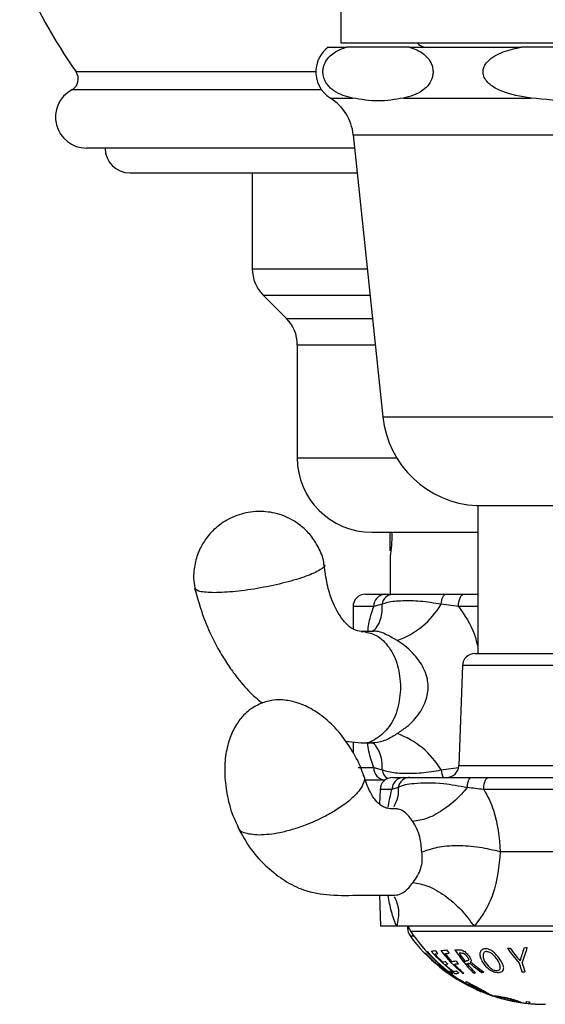
# Model space of a CAD drawing. Units: millimetres. Extents: x 467 to 1409, y 544 to 1334.
# Drawn here: x 892 to 934, y 1101 to 1180 of the extents above; entities that cross this region are included whole.
import ezdxf

# ---------------------------------------------------------------- set-up
doc = ezdxf.new("R2010")
doc.units = ezdxf.units.MM

msp = doc.modelspace()

# ---------------------------------------------------------------- linework, layer by layer
at = {"color": 7, "linetype": 'Continuous', "lineweight": 25}
for p, q in [((917.697, 1185.142), (917.697, 1178.308)), ((916.697, 1177.958), (918.179, 1177.958)), ((917.697, 1178.308), (950.697, 1178.308)), ((923.233, 1177.958), (918.179, 1177.958)), ((923.233, 1177.958), (932.291, 1177.958)), ((940.527, 1177.958), (932.291, 1177.958)), ((915.697, 1175.965), (896.358, 1175.965)), ((916.159, 1174.51), (896.013, 1174.51)), ((916.865, 1173.843), (918.651, 1173.843)), ((922.761, 1173.843), (933.06, 1173.843)), ((918.711, 1170.876), (921.104, 1148.113)), ((918.711, 1170.876), (949.683, 1170.876)), ((918.823, 1169.808), (897.197, 1169.808)), ((900.697, 1167.808), (919.034, 1167.808)), ((910.572, 1167.808), (910.572, 1160.051)), ((910.572, 1160.051), (919.849, 1160.051)), ((911.451, 1157.93), (913.318, 1156.062)), ((911.451, 1157.93), (920.072, 1157.93)), ((913.318, 1156.062), (920.268, 1156.062)), ((914.197, 1153.941), (914.197, 1144.808)), ((914.197, 1153.941), (920.491, 1153.941)), ((921.104, 1148.113), (947.291, 1148.113)), ((914.197, 1144.808), (922.215, 1144.808)), ((928.672, 1140.958), (939.722, 1140.958)), ((928.747, 1140.958), (928.747, 1129.008)), ((920.197, 1138.808), (928.709, 1138.808)), ((921.697, 1137.308), (921.697, 1138.808)), ((921.697, 1136.811), (921.697, 1133.808)), ((919.697, 1133.808), (921.262, 1133.808)), ((921.262, 1133.808), (921.931, 1133.808)), ((926.198, 1133.808), (927.645, 1133.808)), ((927.645, 1133.808), (928.709, 1133.808)), ((918.697, 1132.808), (918.697, 1131)), ((920.37, 1132.808), (918.697, 1132.808)), ((921.031, 1132.99), (920.37, 1132.808)), ((927.193, 1132.808), (925.801, 1132.99)), ((928.747, 1132.808), (927.193, 1132.808)), ((920.241, 1130.808), (919.348, 1130.808)), ((928.512, 1129.008), (938.217, 1129.008)), ((927.513, 1128.043), (927.231, 1119.973)), ((938.924, 1128.043), (927.513, 1128.043)), ((918.082, 1121.933), (919.338, 1121.808)), ((918.697, 1121.872), (918.697, 1121.032)), ((919.348, 1121.808), (920.241, 1121.808)), ((919.118, 1119.808), (920.37, 1119.808)), ((920.37, 1119.808), (921.031, 1119.627)), ((925.801, 1119.627), (927.193, 1119.808)), ((927.194, 1119.737), (927.193, 1119.808)), ((927.231, 1119.973), (941.163, 1119.973)), ((921.872, 1119.008), (922.763, 1119.008)), ((922.763, 1119.008), (923.26, 1119.008)), ((928.218, 1119.008), (929.6, 1119.008)), ((929.6, 1119.008), (938.795, 1119.008)), ((921.262, 1118.808), (919.697, 1118.808)), ((920.873, 1118.043), (920.832, 1116.868)), ((921.835, 1118.043), (920.873, 1118.043)), ((921.197, 1118.808), (921.197, 1118.746)), ((922.329, 1118.199), (921.835, 1118.043)), ((939.168, 1118.043), (929.228, 1118.043)), ((922.253, 1116.462), (921.948, 1116.508)), ((937.825, 1113.008), (930.569, 1113.008)), ((920.819, 1109.511), (920.907, 1107.008)), ((922.212, 1107.008), (920.907, 1107.008)), ((928.453, 1107.008), (922.212, 1107.008)), ((923.097, 1107.008), (923.097, 1106.829)), ((939.941, 1107.008), (928.453, 1107.008)), ((923.097, 1106.829), (923.226, 1106.829)), ((923.291, 1106.237), (923.595, 1106.237)), ((923.337, 1106.622), (934.197, 1106.622)), ((934.197, 1106.622), (945.057, 1106.622)), ((927.814, 1102.394), (927.814, 1102.553)), ((928.056, 1102.26), (928.056, 1102.371)), ((928.658, 1101.895), (928.658, 1101.955)), ((928.98, 1101.808), (928.98, 1101.755)), ((931.688, 1100.943), (931.688, 1100.954)), ((932.011, 1100.895), (932.011, 1100.886)), ((932.688, 1100.797), (932.688, 1100.934)), ((932.933, 1100.908), (932.933, 1100.77)), ((933.362, 1100.734), (933.423, 1100.732))]:
    msp.add_line(p, q, dxfattribs=at)
at = {"color": 7, "linetype": 'Continuous', "lineweight": 25, "flags": 128}
for points in [[(925.801, 1132.99), (925.82, 1133.157), (925.85, 1133.314), (925.89, 1133.455), (925.94, 1133.577), (925.997, 1133.676), (926.061, 1133.749), (926.128, 1133.793), (926.198, 1133.808)], [(927.193, 1132.808), (927.201, 1133.003), (927.227, 1133.191), (927.269, 1133.364), (927.325, 1133.515), (927.394, 1133.64), (927.472, 1133.732), (927.556, 1133.789), (927.645, 1133.808)]]:
    msp.add_lwpolyline(points, dxfattribs=at)
at = {"color": 7, "linetype": 'Continuous', "lineweight": 25}
for centre, radius, start, end in [((933.197, 1201.808), 45, 203.12818, 215.05023), ((918.197, 1175.958), 2.5, 126.8699, 175.70928), ((924.697, 1179.058), 1.125, 222.83343, 257.89851), ((918.197, 1175.958), 2.5, 175.70928, 237.79577), ((895.539, 1175.391), 1, 298.27283, 35.05023), ((897.197, 1172.308), 2.5, 118.27283, 270), ((914.733, 1170.458), 4, 6, 57.79577), ((900.697, 1169.808), 2, 180, 270), ((913.572, 1160.051), 3, 180, 225), ((911.197, 1153.941), 3, 0, 45), ((929.06, 1148.949), 8, 186, 267.22202), ((920.197, 1144.808), 6, 180, 270), ((919.697, 1132.808), 1, 90, 180), ((921.319, 1132.859), 0.951, 93.45127, 183.07839), ((921.965, 1132.867), 0.942, 92.05336, 172.50109), ((918.349, 1132.641), 2.705, 323.52274, 7.41485), ((919.898, 1136.517), 6.876, 290.07426, 329.14473), ((928.512, 1128.008), 1, 90, 178), ((919.898, 1116.1), 6.876, 30.85527, 69.92574), ((918.348, 1119.975), 2.706, 352.59114, 36.26295), ((921.319, 1119.757), 0.951, 176.92161, 266.54873), ((922.013, 1119.776), 0.993, 188.67699, 238.2196), ((927.353, 1119.688), 1.553, 182.27504, 206.63691), ((926.231, 1120.008), 1, 270, 358), ((921.872, 1118.008), 1, 90, 178), ((924.597, 1107.436), 1.5, 196.8331, 212.85988), ((924.097, 1106.829), 1, 180, 216.23404), ((934.197, 1114.23), 13.522, 216.23404, 245.81637), ((934.197, 1113.637), 12.929, 212.85988, 240.41499), ((924.565, 1104.988), 0.165, 254.34127, 263.66437), ((934.216, 1114.133), 13.437, 223.81992, 234.34252), ((934.244, 1114.135), 13.443, 223.8361, 233.50861), ((924.655, 1105.055), 0.0877, 260.25858, 276.30933), ((934.221, 1113.584), 12.885, 221.96295, 233.8873), ((934.247, 1113.585), 12.888, 221.96598, 232.6298), ((925.048, 1105.873), 0.864, 266.60155, 287.90553), ((934.542, 1113.128), 12.531, 220.37951, 232.3803), ((925.256, 1105.666), 0.898, 271.8191, 287.20781), ((934.682, 1113.186), 12.616, 221.85481, 225.85921), ((935.029, 1113.175), 12.665, 219.90626, 221.35392), ((925.818, 1107.233), 2.17, 268.57584, 281.28225), ((935.279, 1112.339), 11.978, 217.4007, 229.62185), ((926.03, 1107.039), 2.246, 271.42358, 280.92427), ((935.564, 1112.487), 12.207, 219.06595, 222.93877), ((936.136, 1112.657), 12.447, 217.35813, 218.94671), ((927.028, 1108.978), 3.882, 268.30826, 273.62767), ((936.535, 1111.308), 11.452, 212.84136, 224.68751), ((937.115, 1111.508), 11.907, 213.99811, 217.89423), ((927.289, 1108.974), 4.124, 269.37293, 271.01894), ((931.72, 1113.103), 7.883, 265.78933, 267.46597), ((939.846, 1111.181), 10.538, 214.30547, 222.66424), ((939.981, 1111.239), 10.499, 214.91955, 221.8985), ((918.286, 1109.257), 14.763, 340.07905, 344.32218), ((918.549, 1109.193), 14.716, 339.54014, 344.64147), ((931.717, 1113.111), 7.882, 275.69554, 277.45339), ((925.868, 1105.087), 0.955, 271.66905, 285.41588), ((926.078, 1104.906), 0.974, 271.63115, 285.10643), ((934.566, 1113.122), 12.49, 227.36466, 231.32398), ((934.846, 1113.125), 12.506, 225.75993, 227.09039), ((926.572, 1106.568), 2.397, 271.32415, 279.79577), ((926.78, 1106.403), 2.451, 271.29349, 279.57649), ((935.174, 1112.112), 11.667, 224.37574, 229.69887), ((935.741, 1112.331), 11.95, 222.84321, 224.29248), ((927.364, 1107.997), 3.819, 275.33165, 277.12958), ((927.824, 1108.384), 4.376, 270.69609, 271.8433), ((936.257, 1110.908), 10.854, 219.46792, 224.84446), ((935.763, 1112.85), 11.673, 230.85089, 235.03328), ((935.85, 1112.861), 11.61, 230.07254, 235.3552), ((946.707, 1108.11), 15.167, 195.56575, 198.34524), ((946.966, 1108.118), 15.184, 195.54385, 198.33601), ((926.265, 1103.521), 0.194, 265.38462, 297.73298), ((934.332, 1114.112), 13.396, 233.45855, 234.30548), ((926.426, 1103.403), 0.192, 257.0742, 297.66742), ((926.406, 1103.484), 0.143, 277.62167, 312.90488), ((934.313, 1113.57), 12.839, 232.53297, 233.7971), ((926.639, 1103.305), 0.131, 264.60722, 313.72934), ((926.742, 1104.43), 1.06, 271.00423, 284.73552), ((926.943, 1104.235), 1.034, 267.24072, 285.60712), ((934.759, 1112.999), 12.331, 231.07807, 232.31883), ((927.574, 1105.823), 2.609, 268.80101, 271.18526), ((928.508, 1107.971), 4.718, 268.60792, 270.64541), ((928.468, 1107.971), 4.727, 277.35481, 279.52119), ((932.225, 1112.981), 9.645, 270.51325, 271.94579), ((934.197, 1113.637), 12.79, 240.06228, 243.18623), ((934.197, 1113.637), 12.929, 240.41499, 241.64175), ((934.197, 1113.637), 12.831, 241.40545, 243.27763), ((934.197, 1113.637), 12.929, 241.64175, 248.12933), ((934.197, 1114.23), 13.522, 245.81637, 247.30607), ((934.197, 1114.23), 13.522, 247.30607, 249.6029), ((930.235, 1103.543), 2.124, 236.54824, 249.3238), ((934.197, 1113.637), 12.929, 248.12933, 249.25768), ((930.464, 1103.387), 2.054, 238.6049, 250.71525), ((934.197, 1114.23), 13.522, 249.6029, 250.95752), ((934.197, 1113.637), 12.929, 249.25768, 251.29121), ((934.197, 1114.23), 13.522, 250.95752, 255.96475), ((934.197, 1113.637), 12.929, 251.29121, 252.56006), ((934.197, 1113.637), 12.929, 252.56006, 260.08069), ((934.197, 1114.23), 13.522, 255.96475, 257.18929), ((931.33, 1102.757), 1.696, 255.92264, 264.34938), ((934.197, 1114.23), 13.522, 257.18929, 259.30589), ((931.554, 1102.601), 1.596, 257.15095, 265.06759), ((934.197, 1114.23), 13.522, 259.30589, 260.69375), ((934.197, 1113.637), 12.929, 260.08069, 261.03), ((934.197, 1114.23), 13.522, 260.69375, 266.45715), ((934.197, 1113.637), 12.929, 261.03, 263.29739), ((934.197, 1113.637), 12.792, 263.22536, 264.32645), ((934.197, 1113.637), 12.929, 263.29739, 264.38668), ((934.197, 1113.637), 12.929, 264.38668, 270.10966), ((934.197, 1114.23), 13.522, 266.45715, 267.7443), ((934.197, 1114.23), 13.522, 267.7443, 270)]:
    msp.add_arc(centre, radius, start, end, dxfattribs=at)
for points, knots in [([(918.651, 1173.843), (918.141, 1173.972), (917.419, 1174.154), (916.681, 1174.801), (916.394, 1175.281), (916.274, 1175.673), (916.257, 1176.062), (916.321, 1176.434), (916.507, 1176.868), (916.968, 1177.419), (917.566, 1177.759), (918.026, 1177.909), (918.179, 1177.958)], [0, 0, 0, 0, 0.288658, 0.409605, 0.463354, 0.517632, 0.556184, 0.5947, 0.648158, 0.735124, 0.911944, 1, 1, 1, 1]), ([(923.233, 1177.958), (923.635, 1177.816), (924.24, 1177.602), (924.845, 1176.973), (925.075, 1176.483), (925.157, 1176.097), (925.141, 1175.714), (925.037, 1175.325), (924.782, 1174.862), (924.035, 1174.164), (923.301, 1173.979), (922.761, 1173.843)], [0, 0, 0, 0, 0.230995, 0.347177, 0.393953, 0.441117, 0.484206, 0.52267, 0.585134, 0.695072, 1, 1, 1, 1]), ([(933.06, 1173.843), (932.23, 1173.972), (931.053, 1174.154), (929.85, 1174.801), (929.382, 1175.281), (929.187, 1175.673), (929.16, 1176.062), (929.264, 1176.434), (929.567, 1176.868), (930.319, 1177.419), (931.293, 1177.759), (932.042, 1177.909), (932.291, 1177.958)], [0, 0, 0, 0, 0.288658, 0.409605, 0.463354, 0.517632, 0.556184, 0.5947, 0.648158, 0.735124, 0.911944, 1, 1, 1, 1]), ([(922.761, 1173.843), (922.082, 1173.727), (920.712, 1173.492), (919.342, 1173.725), (918.651, 1173.843)], [0, 0, 0, 0, 0.4957742, 1, 1, 1, 1]), ([(939.759, 1173.843), (938.652, 1173.727), (936.419, 1173.492), (934.186, 1173.725), (933.06, 1173.843)], [0, 0, 0, 0, 0.495774, 1, 1, 1, 1]), ([(916.35, 1136.202), (916.344, 1136.269), (916.296, 1136.754), (915.943, 1137.568), (915.334, 1138.537), (914.59, 1139.28), (913.799, 1139.821), (913.001, 1140.183), (912.232, 1140.394), (911.507, 1140.485), (910.787, 1140.48), (910.057, 1140.379), (909.297, 1140.164), (908.495, 1139.801), (907.63, 1139.207), (906.86, 1138.382), (906.267, 1137.375), (905.914, 1136.284), (905.785, 1135.221), (905.902, 1134.564), (905.948, 1134.304)], [0, 0, 0, 0, 0.012182, 0.088462, 0.157175, 0.219973, 0.277643, 0.330451, 0.37848, 0.422009, 0.462655, 0.509058, 0.555335, 0.60578, 0.668331, 0.744824, 0.808605, 0.879132, 0.952182, 1, 1, 1, 1]), ([(921.698, 1136.811), (921.701, 1136.831), (921.707, 1136.87), (921.756, 1137.2), (921.812, 1137.697), (921.852, 1138.266), (921.856, 1138.65), (921.858, 1138.808)], [0, 0, 0, 0, 0.206273, 0.418392, 0.632781, 0.848449, 1, 1, 1, 1]), ([(916.352, 1136.202), (916.359, 1136.198), (916.515, 1136.099), (916.076, 1135.76), (915.013, 1135.254), (913.27, 1134.728), (911.237, 1134.291), (909.144, 1133.984), (908.051, 1133.944), (907.505, 1133.924)], [0, 0, 0, 0, 0.0076864, 0.173072, 0.3384576, 0.5038432, 0.6692288, 0.8346144, 1, 1, 1, 1]), ([(919.348, 1130.808), (919.148, 1130.835), (918.726, 1130.892), (917.841, 1131.64), (917.074, 1132.995), (916.568, 1134.615), (916.439, 1135.647), (916.372, 1136.188)], [0, 0, 0, 0, 0.204597, 0.431669, 0.691499, 0.83849, 1, 1, 1, 1]), ([(905.918, 1134.287), (906.15, 1133.468), (906.566, 1132.002), (907.373, 1130.197), (908.113, 1128.853), (908.76, 1127.857), (909.561, 1126.795), (910.389, 1125.812), (911.108, 1125.238), (911.38, 1125.021)], [0, 0, 0, 0, 0.224454, 0.401866, 0.533804, 0.647219, 0.736559, 0.900542, 1, 1, 1, 1]), ([(907.505, 1133.924), (907.056, 1133.942), (906.176, 1133.977), (906.011, 1134.195), (905.931, 1134.301)], [0, 0, 0, 0, 0.509998, 1, 1, 1, 1]), ([(925.801, 1132.99), (925.225, 1133.084), (924.099, 1133.266), (922.667, 1133.273), (921.632, 1133.2), (921.175, 1133.04), (921.031, 1132.99)], [0, 0, 0, 0, 0.2945799, 0.5763326, 0.8667178, 1, 1, 1, 1]), ([(921.931, 1133.808), (922.414, 1133.808), (923.368, 1133.808), (925.019, 1133.808), (926.018, 1133.808), (926.198, 1133.808)], [0, 0, 0, 0, 0.4565729, 0.9022796, 1, 1, 1, 1]), ([(919.879, 1130.808), (919.941, 1131.21), (920.051, 1131.933), (920.272, 1132.539), (920.37, 1132.808)], [0, 0, 0, 0, 0.555079, 1, 1, 1, 1]), ([(927.193, 1132.808), (927.696, 1132.097), (928.398, 1131.105), (928.67, 1129.897), (928.747, 1129.556)], [0, 0, 0, 0, 0.717492, 1, 1, 1, 1]), ([(922.258, 1130.058), (921.983, 1130.218), (921.308, 1130.608), (920.643, 1130.868), (920.274, 1130.795), (920.242, 1130.789)], [0, 0, 0, 0, 0.386334, 0.946742, 1, 1, 1, 1]), ([(920.515, 1131.039), (920.49, 1131.003), (920.382, 1130.848), (920.283, 1130.825), (920.239, 1130.808), (920.245, 1130.808), (920.246, 1130.808)], [0, 0, 0, 0, 0.1144497, 0.4906814, 0.8625963, 1, 1, 1, 1]), ([(922.258, 1122.558), (922.512, 1122.731), (923.183, 1123.186), (924.084, 1124.148), (924.713, 1125.412), (924.78, 1126.388), (924.622, 1127.352), (924.356, 1127.944), (923.737, 1128.848), (923.122, 1129.481), (922.467, 1129.919), (922.258, 1130.058)], [0, 0, 0, 0, 0.100219, 0.264743, 0.41363, 0.541954, 0.567984, 0.725054, 0.741714, 0.917936, 1, 1, 1, 1]), ([(922.53, 1126.308), (922.482, 1125.721), (922.387, 1124.545), (921.649, 1123.03), (920.604, 1122.095), (919.751, 1121.694), (919.342, 1121.81), (919.338, 1121.811)], [0, 0, 0, 0, 0.249507, 0.499015, 0.748522, 0.99803, 1, 1, 1, 1]), ([(919.544, 1119.16), (919.533, 1119.201), (919.358, 1119.848), (918.753, 1121.005), (917.747, 1122.533), (916.565, 1123.735), (915.35, 1124.583), (914.179, 1125.094), (913.15, 1125.287), (912.167, 1125.279), (911.59, 1125.096), (911.249, 1124.988)], [0, 0, 0, 0, 0.011408, 0.180393, 0.347196, 0.50326, 0.629842, 0.742087, 0.841246, 0.906134, 1, 1, 1, 1]), ([(911.249, 1124.988), (910.922, 1124.822), (910.428, 1124.571), (909.779, 1123.969), (909.224, 1123.248), (908.722, 1122.185), (908.394, 1120.87), (908.299, 1119.339), (908.491, 1117.665), (908.866, 1116.181), (909.286, 1115.324), (909.439, 1115.012)], [0, 0, 0, 0, 0.095998, 0.145167, 0.232626, 0.335448, 0.455588, 0.592214, 0.743841, 0.906865, 1, 1, 1, 1]), ([(920.239, 1121.828), (920.531, 1121.852), (921.108, 1121.899), (921.798, 1122.277), (922.191, 1122.517), (922.258, 1122.558)], [0, 0, 0, 0, 0.459697, 0.906652, 1, 1, 1, 1]), ([(920.37, 1119.808), (920.216, 1120.229), (919.994, 1120.838), (919.903, 1121.579), (919.874, 1121.808)], [0, 0, 0, 0, 0.691394, 1, 1, 1, 1]), ([(920.253, 1121.809), (920.251, 1121.809), (920.241, 1121.807), (920.278, 1121.789), (920.406, 1121.757), (920.498, 1121.603), (920.518, 1121.571)], [0, 0, 0, 0, 0.143113, 0.582718, 0.91218, 1, 1, 1, 1]), ([(921.031, 1119.627), (921.375, 1119.533), (922.048, 1119.35), (923.44, 1119.344), (924.694, 1119.417), (925.536, 1119.576), (925.801, 1119.627)], [0, 0, 0, 0, 0.29458, 0.576333, 0.866718, 1, 1, 1, 1]), ([(919.531, 1119.156), (919.549, 1119.125), (919.673, 1118.907), (919.521, 1118.43), (919.055, 1117.756), (918.38, 1117.112), (917.489, 1116.471), (916.313, 1115.791), (915.051, 1115.223), (913.797, 1114.799), (912.474, 1114.453), (911.651, 1114.395), (911.11, 1114.358)], [0, 0, 0, 0, 0.02264, 0.159366, 0.247479, 0.348575, 0.449538, 0.537561, 0.674247, 0.759211, 0.841945, 1, 1, 1, 1]), ([(922.255, 1116.478), (922.249, 1116.478), (922.045, 1116.466), (921.544, 1116.477), (921.229, 1116.599), (920.895, 1116.78), (920.469, 1117.172), (919.98, 1117.943), (919.704, 1118.731), (919.552, 1119.165)], [0, 0, 0, 0, 0.005157, 0.182624, 0.307877, 0.425791, 0.577716, 0.767241, 1, 1, 1, 1]), ([(922.763, 1119.008), (922.644, 1118.994), (922.406, 1118.965), (922.104, 1118.744), (921.887, 1118.426), (921.853, 1118.171), (921.835, 1118.043)], [0, 0, 0, 0, 0.25, 0.5, 0.75, 1, 1, 1, 1]), ([(923.26, 1119.008), (923.578, 1119.008), (924.327, 1119.008), (926.118, 1119.008), (927.628, 1119.008), (928.218, 1119.008)], [0, 0, 0, 0, 0.3095715, 0.7304355, 1, 1, 1, 1]), ([(929.229, 1118.043), (929.235, 1118.171), (929.249, 1118.426), (929.336, 1118.744), (929.457, 1118.965), (929.553, 1118.994), (929.6, 1119.008)], [0, 0, 0, 0, 0.25, 0.5, 0.75, 1, 1, 1, 1]), ([(921.533, 1116.616), (921.604, 1117.03), (921.69, 1117.524), (921.815, 1117.971), (921.835, 1118.043)], [0, 0, 0, 0, 0.837579, 1, 1, 1, 1]), ([(922.329, 1118.199), (922.336, 1118.019), (922.358, 1117.433), (922.136, 1116.97), (921.982, 1116.65)], [0, 0, 0, 0, 0.307062, 1, 1, 1, 1]), ([(927.906, 1118.199), (927.253, 1118.314), (925.622, 1118.601), (923.702, 1118.561), (922.626, 1118.396), (922.329, 1118.199), (922.329, 1118.199)], [0, 0, 0, 0, 0.274672, 0.686006, 0.999998, 1, 1, 1, 1]), ([(927.907, 1118.199), (927.752, 1118.021), (927.199, 1117.38), (926.098, 1116.436), (924.691, 1115.639), (923.894, 1115.526), (923.508, 1115.471)], [0, 0, 0, 0, 0.116142, 0.416793, 0.717442, 1, 1, 1, 1]), ([(929.229, 1118.043), (928.789, 1118.093), (928.349, 1118.143), (927.907, 1118.199), (927.907, 1118.199)], [0, 0, 0, 0, 0.9999577, 1, 1, 1, 1]), ([(929.228, 1118.043), (929.272, 1117.971), (929.586, 1117.453), (930.328, 1115.852), (930.472, 1114.16), (930.57, 1113.008)], [0, 0, 0, 0, 0.049291, 0.352344, 1, 1, 1, 1]), ([(923.508, 1115.471), (923.401, 1115.618), (923.179, 1115.923), (922.838, 1116.237), (922.541, 1116.429), (922.314, 1116.455), (922.253, 1116.462)], [0, 0, 0, 0, 0.276686, 0.576961, 0.886269, 1, 1, 1, 1]), ([(909.394, 1115.02), (909.731, 1114.398), (910.384, 1113.196), (911.749, 1111.755), (913.181, 1110.635), (914.894, 1109.773), (916.998, 1109.459), (919.452, 1109.533), (921.142, 1109.517), (922.07, 1109.508)], [0, 0, 0, 0, 0.12216, 0.235991, 0.344872, 0.452757, 0.602063, 0.781408, 1, 1, 1, 1]), ([(911.11, 1114.358), (910.666, 1114.397), (909.989, 1114.458), (909.535, 1114.752), (909.458, 1114.94), (909.43, 1115.008)], [0, 0, 0, 0, 0.548826, 0.836134, 1, 1, 1, 1]), ([(924.235, 1112.983), (924.2, 1113.405), (924.146, 1114.072), (923.848, 1114.91), (923.623, 1115.281), (923.508, 1115.471)], [0, 0, 0, 0, 0.456112, 0.7200658, 1, 1, 1, 1]), ([(930.568, 1113.008), (930.012, 1113.144), (928.872, 1113.423), (927.079, 1113.536), (925.432, 1113.409), (924.634, 1113.123), (924.245, 1112.983)], [0, 0, 0, 0, 0.243618, 0.5, 0.756382, 1, 1, 1, 1]), ([(923.533, 1110.533), (923.663, 1110.71), (923.917, 1111.057), (924.175, 1111.674), (924.299, 1112.324), (924.263, 1112.763), (924.245, 1112.983)], [0, 0, 0, 0, 0.259984, 0.5096831, 0.7537388, 1, 1, 1, 1]), ([(930.568, 1113.008), (930.453, 1111.857), (930.284, 1110.168), (929.368, 1108.179), (928.752, 1107.391), (928.453, 1107.008)], [0, 0, 0, 0, 0.523881, 0.768836, 1, 1, 1, 1]), ([(921.95, 1109.508), (922.112, 1109.523), (922.437, 1109.551), (922.825, 1109.77), (923.167, 1110.086), (923.413, 1110.387), (923.532, 1110.533)], [0, 0, 0, 0, 0.256849, 0.513933, 0.764471, 1, 1, 1, 1]), ([(923.532, 1110.533), (923.918, 1110.468), (924.713, 1110.336), (926.094, 1109.536), (927.429, 1108.391), (928.118, 1107.46), (928.453, 1107.008)], [0, 0, 0, 0, 0.2425305, 0.5000019, 0.7574723, 1, 1, 1, 1]), ([(922.212, 1107.008), (922.061, 1107.389), (921.763, 1108.139), (921.602, 1109.057), (921.523, 1109.509)], [0, 0, 0, 0, 0.507202, 1, 1, 1, 1]), ([(922.022, 1109.379), (922.174, 1109.045), (922.481, 1108.366), (922.302, 1107.465), (922.212, 1107.008)], [0, 0, 0, 0, 0.492781, 1, 1, 1, 1]), ([(927.273, 1105.103), (927.321, 1105.103), (927.408, 1105.102), (927.559, 1105.05), (927.71, 1104.962), (927.89, 1104.803), (928.071, 1104.582), (928.199, 1104.367), (928.229, 1104.218), (928.202, 1104.147), (928.161, 1104.123), (928.147, 1104.115)], [0, 0, 0, 0, 0.1062915, 0.1926838, 0.2792853, 0.385272, 0.5708123, 0.7704155, 0.859675, 0.9496451, 1, 1, 1, 1]), ([(927.362, 1104.85), (927.403, 1104.851), (927.467, 1104.853), (927.559, 1104.84), (927.633, 1104.813), (927.708, 1104.764), (927.815, 1104.663), (927.916, 1104.535), (927.992, 1104.41), (928.017, 1104.324), (927.999, 1104.262), (927.935, 1104.223), (927.873, 1104.213), (927.838, 1104.207)], [0, 0, 0, 0, 0.118429, 0.187459, 0.237748, 0.288197, 0.364463, 0.535378, 0.644236, 0.720072, 0.796403, 0.888827, 1, 1, 1, 1]), ([(929.308, 1105.182), (929.372, 1105.184), (929.502, 1105.188), (929.711, 1105.124), (929.941, 1104.995), (930.253, 1104.723), (930.565, 1104.315), (930.812, 1103.904), (930.859, 1103.603), (930.796, 1103.425), (930.659, 1103.316), (930.468, 1103.273), (930.235, 1103.284), (929.991, 1103.347), (929.728, 1103.482), (929.394, 1103.756), (929.099, 1104.14), (928.91, 1104.569), (928.917, 1104.871), (929.019, 1105.059), (929.152, 1105.157), (929.26, 1105.175), (929.308, 1105.182)], [0, 0, 0, 0, 0.03039, 0.060982, 0.088618, 0.136975, 0.235121, 0.329396, 0.384752, 0.429296, 0.464356, 0.49957, 0.53186, 0.569622, 0.602, 0.651305, 0.759359, 0.837248, 0.901537, 0.944583, 0.975793, 1, 1, 1, 1]), ([(929.444, 1104.963), (929.49, 1104.959), (929.582, 1104.951), (929.747, 1104.884), (929.955, 1104.748), (930.24, 1104.46), (930.478, 1104.105), (930.583, 1103.785), (930.57, 1103.599), (930.505, 1103.497), (930.407, 1103.444), (930.282, 1103.431), (930.141, 1103.448), (929.982, 1103.504), (929.78, 1103.624), (929.486, 1103.898), (929.239, 1104.258), (929.162, 1104.61), (929.197, 1104.802), (929.27, 1104.905), (929.345, 1104.956), (929.412, 1104.961), (929.444, 1104.963)], [0, 0, 0, 0, 0.026891, 0.053717, 0.093182, 0.159131, 0.28441, 0.365989, 0.417088, 0.451905, 0.47879, 0.505752, 0.5322, 0.558591, 0.594665, 0.657621, 0.796206, 0.873582, 0.930234, 0.957764, 0.979826, 1, 1, 1, 1]), ([(928.393, 1103.797), (928.354, 1103.83), (928.289, 1103.884), (928.195, 1103.95), (928.116, 1103.988), (928.038, 1104.009), (927.992, 1104.01), (927.965, 1104.01)], [0, 0, 0, 0, 0.298428, 0.490194, 0.637905, 0.785501, 1, 1, 1, 1]), ([(928.147, 1104.115), (928.189, 1104.095), (928.278, 1104.052), (928.357, 1103.991), (928.398, 1103.958)], [0, 0, 0, 0, 0.467601, 1, 1, 1, 1]), ([(928.428, 1102.222), (928.57, 1102.149), (928.856, 1102.004), (929.228, 1101.806), (929.499, 1101.651), (929.651, 1101.543), (929.632, 1101.55), (929.622, 1101.554)], [0, 0, 0, 0, 0.179811, 0.359997, 0.527702, 0.729574, 1, 1, 1, 1]), ([(928.428, 1102.177), (928.541, 1102.119), (928.767, 1102.004), (929.067, 1101.846), (929.287, 1101.721), (929.41, 1101.635), (929.393, 1101.642), (929.382, 1101.646)], [0, 0, 0, 0, 0.172543, 0.344914, 0.512571, 0.711291, 1, 1, 1, 1]), ([(930.054, 1101.397), (930.064, 1101.397), (930.081, 1101.397), (930.297, 1101.387), (930.5, 1101.356), (930.588, 1101.343)], [0, 0, 0, 0, 0.504064, 0.78651, 1, 1, 1, 1]), ([(930.588, 1101.343), (930.664, 1101.329), (930.817, 1101.3), (931.094, 1101.236), (931.378, 1101.163), (931.667, 1101.081), (931.92, 1101.002), (932.129, 1100.922), (932.233, 1100.862), (932.198, 1100.874), (932.182, 1100.88)], [0, 0, 0, 0, 0.090311, 0.18065, 0.271023, 0.371981, 0.49084, 0.604278, 0.813301, 1, 1, 1, 1]), ([(930.326, 1101.306), (930.32, 1101.307), (930.283, 1101.311), (930.38, 1101.313), (930.588, 1101.293), (930.781, 1101.262), (930.966, 1101.224), (931.09, 1101.194), (931.141, 1101.181)], [0, 0, 0, 0, 0.09463, 0.516897, 0.701693, 0.811942, 0.923112, 1, 1, 1, 1]), ([(931.141, 1101.181), (931.218, 1101.162), (931.371, 1101.123), (931.588, 1101.06), (931.793, 1100.991), (931.96, 1100.922), (932.03, 1100.884), (931.974, 1100.902), (931.97, 1100.904)], [0, 0, 0, 0, 0.113412, 0.227037, 0.367743, 0.584059, 0.96464, 1, 1, 1, 1])]:
    msp.add_open_spline(points, degree=3, knots=knots, dxfattribs=at)
for points in [[(919.348, 1130.808), (919.765, 1130.741), (920.599, 1130.605), (921.651, 1129.565), (922.386, 1128.077), (922.482, 1126.898), (922.53, 1126.308)], [(923.26, 1119.008), (923.151, 1118.997), (922.933, 1118.974), (922.646, 1118.794), (922.424, 1118.531), (922.361, 1118.31), (922.329, 1118.199)], [(927.906, 1118.199), (927.917, 1118.31), (927.938, 1118.531), (928.012, 1118.794), (928.108, 1118.974), (928.181, 1118.997), (928.218, 1119.008)]]:
    msp.add_open_spline(points, degree=3, dxfattribs=at)

doc.saveas('drawing.dxf')
